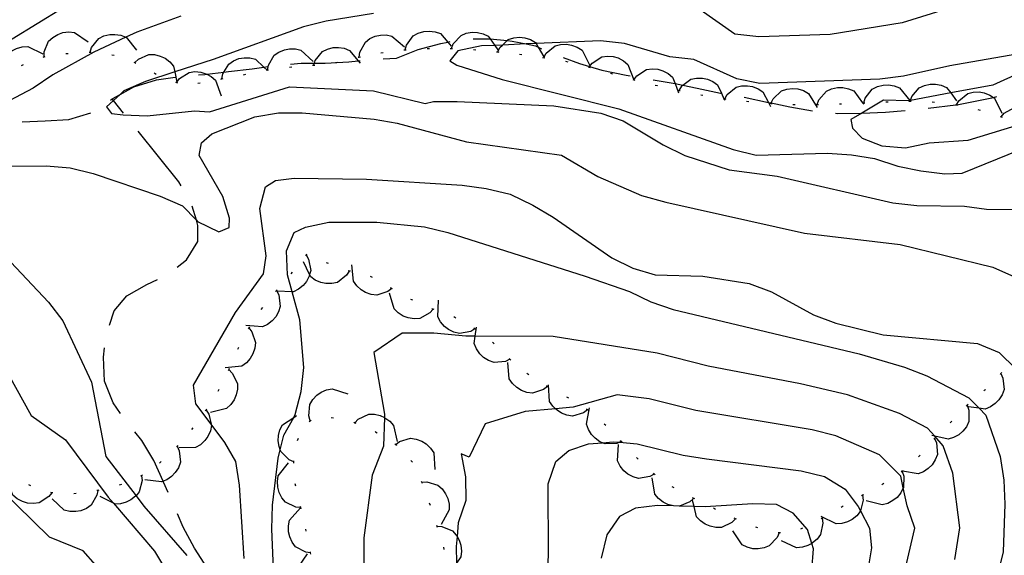
# Model space of a CAD drawing. Units: inches. Extents: x 667339 to 671065, y 4161280 to 4163666.
# Drawn here: x 668801 to 669013, y 4163353 to 4163468 of the extents above; entities that cross this region are included whole.
import ezdxf

# ---------------------------------------------------------------- set-up
doc = ezdxf.new("R2010")
doc.units = ezdxf.units.IN
doc.header["$MEASUREMENT"] = 0
doc.layers.add('Cartografia', color=7, linetype='Continuous')

# ---------------------------------------------------------------- blocks, each defined once
blk = doc.blocks.new('19')
at = {"layer": 'Cartografia', "color": 7, "linetype": 'Continuous'}
for points in [[(668836.07, 4163468.98), (668826.56, 4163465.49), (668824.24, 4163464.42), (668817.3, 4163461.19), (668808.48, 4163456.29), (668804.29, 4163453.44), (668795.25, 4163448.73)], [(668791.66, 4163436.67), (668807.06, 4163436.72), (668812.22, 4163436.32), (668817.2, 4163435.1), (668831.58, 4163430.18), (668836.39, 4163428.13), (668839.41, 4163425), (668839.62, 4163424.77), (668844.24, 4163422.51), (668846.46, 4163423.43), (668846.57, 4163425.49), (668845.14, 4163430.15), (668840.03, 4163438.96), (668840.53, 4163441.66), (668842.71, 4163443.6), (668852, 4163447.29), (668857.1, 4163448.12), (668862.23, 4163448.14), (668877.69, 4163446.75), (668882.66, 4163445.94), (668897.62, 4163441.86), (668918.08, 4163439.05), (668925.88, 4163434.46), (668935.3, 4163430.35), (668940.49, 4163428.93), (668970.36, 4163422.21), (668991, 4163419.82), (669010.93, 4163414.93), (669020.14, 4163410.81)]]:
    blk.add_lwpolyline(points, dxfattribs=at)
blk = doc.blocks.new('20')
at = {"layer": 'Cartografia', "color": 7, "linetype": 'Continuous'}
blk.add_lwpolyline([(668914.46, 4163337.43), (668915.23, 4163352.87), (668915.18, 4163368.27), (668916.82, 4163373.06), (668919.59, 4163375.44), (668923.84, 4163376.86), (668926.84, 4163377.11), (668929.16, 4163377.29), (668930.5, 4163377.19), (668934.32, 4163376.9), (668944.28, 4163374.46), (668949.25, 4163373.64), (668969.69, 4163371.04), (668974.67, 4163369.81), (668979.1, 4163367.13), (668981.94, 4163363.35), (668982.43, 4163362.44), (668984.4, 4163358.73), (668984.79, 4163354.44), (668983.98, 4163349.27)], dxfattribs=at)
blk = doc.blocks.new('21')
at = {"layer": 'Cartografia', "color": 7, "linetype": 'Continuous'}
for points in [[(668798.94, 4163391.79), (668803.84, 4163382.97), (668811.26, 4163377.74), (668820.41, 4163365.41), (668821.57, 4163364.06), (668830.37, 4163353.72), (668838.33, 4163340.51)], [(668856.52, 4163338.01), (668855.63, 4163358.51), (668855.82, 4163363.65), (668857.02, 4163373.77), (668857.47, 4163375.58), (668858.25, 4163378.75), (668860.37, 4163382.54), (668860.72, 4163383.17), (668861.95, 4163388.15), (668862.55, 4163393.31), (668861.69, 4163403.54), (668860.03, 4163409.61), (668859.01, 4163413.29), (668858.79, 4163418.41), (668860.47, 4163422.39), (668862.88, 4163423.52), (668867.97, 4163424.56), (668878.24, 4163424.59), (668888.55, 4163423.6), (668893.53, 4163422.38), (668923.11, 4163412.98), (668932.7, 4163409.7), (668937.31, 4163407.43), (668942.11, 4163405.79), (668982.16, 4163396.23), (668991.94, 4163393.36), (668996.74, 4163391.52), (669005.78, 4163386.77), (669007.99, 4163384.51), (669009.43, 4163383.03), (669012.49, 4163374.12), (669013.32, 4163369.02), (669013.54, 4163363.9), (669013.17, 4163353.61), (669011.95, 4163348.63)]]:
    blk.add_lwpolyline(points, dxfattribs=at)
blk = doc.blocks.new('22')
at = {"layer": 'Cartografia', "color": 7, "linetype": 'Continuous'}
blk.add_lwpolyline([(669024.36, 4163462.17), (669001.66, 4163458.28), (668991.7, 4163456), (668986.59, 4163455.37), (668960.75, 4163454.45), (668955.78, 4163455.47), (668946.56, 4163459.59), (668941.4, 4163460.19), (668931.62, 4163463.05), (668926.46, 4163463.65), (668912.57, 4163463.05), (668910.42, 4163462.96), (668905.34, 4163462.74), (668903.67, 4163462.67), (668900.84, 4163462.54), (668895.75, 4163461.5), (668893.99, 4163459.37), (668895.47, 4163458.41), (668905.26, 4163455.34), (668930.38, 4163449.03), (668955, 4163440.24), (668959.98, 4163439.02), (668975.36, 4163439.48), (668980.51, 4163439.08), (668985.48, 4163438.27), (668990.48, 4163436.64), (668995.45, 4163435.62), (669000.61, 4163435.02), (669004.3, 4163435.18), (669021.85, 4163442.22)], dxfattribs=at)
blk = doc.blocks.new('23')
at = {"layer": 'Cartografia', "color": 7, "linetype": 'Continuous'}
blk.add_lwpolyline([(669030.23, 4163462.84), (669010.94, 4163454.12), (669001.86, 4163452.41), (668993.17, 4163450.78), (668993.08, 4163450.76), (668992.75, 4163450.7), (668987.4, 4163450.88), (668982.73, 4163448.08), (668980.39, 4163446.68), (668980.68, 4163444.84), (668982.82, 4163442.68), (668987, 4163441.01), (668992.16, 4163440.61), (668997.25, 4163441.66), (669005.64, 4163442.22), (669021.16, 4163446.98)], dxfattribs=at)
blk = doc.blocks.new('24')
at = {"layer": 'Cartografia', "color": 7, "linetype": 'Continuous'}
for points in [[(669002.76, 4163351.99), (669003.84, 4163358.75), (669002.3, 4163370.53), (669000.26, 4163376.47), (668998.42, 4163378.51), (668996.88, 4163380.22), (668990.86, 4163383.39), (668979.66, 4163387.42), (668969.53, 4163389.77), (668949.61, 4163393.58), (668938.66, 4163396.4), (668916.27, 4163399.99), (668899.47, 4163400.02), (668897.44, 4163400.02), (668890.57, 4163400.68), (668883.72, 4163400.66), (668877.6, 4163396.56), (668879.95, 4163383.25), (668879.93, 4163382.54), (668879.71, 4163376.39), (668877.24, 4163370.12), (668875.49, 4163356.63), (668875.51, 4163351.23)], [(668820.35, 4163347.81), (668815.03, 4163353.81), (668807.77, 4163356.78), (668797.13, 4163367.14)]]:
    blk.add_lwpolyline(points, dxfattribs=at)
blk = doc.blocks.new('25')
at = {"layer": 'Cartografia', "color": 7, "linetype": 'Continuous'}
blk.add_lwpolyline([(668990.82, 4163344.56), (668994.12, 4163358.74), (668992.47, 4163363.53), (668991.65, 4163367.37), (668991.1, 4163369.91), (668986.52, 4163374.5), (668977.16, 4163378.61), (668972.05, 4163379.87), (668946.94, 4163384.02), (668936.91, 4163386.53), (668930.05, 4163387.44), (668920.58, 4163384.76), (668916.72, 4163384.43), (668910.24, 4163383.86), (668901.63, 4163381.17), (668898.19, 4163374), (668896.41, 4163374.71), (668897.38, 4163369.76), (668897.47, 4163364.63), (668895.82, 4163359.83), (668895.56, 4163356.9), (668895.36, 4163354.75), (668895.41, 4163351.2)], dxfattribs=at)
blk = doc.blocks.new('26')
at = {"layer": 'Cartografia', "color": 7, "linetype": 'Continuous'}
for points in [[(669006, 4163472.02), (668991.4, 4163467.49), (668975.9, 4163464.97), (668960.52, 4163464.51), (668955.36, 4163465.11), (668947.94, 4163470.33)], [(668877.53, 4163469.55), (668867.33, 4163467.87), (668862.46, 4163466.63), (668843.04, 4163459.63), (668834.77, 4163456.95), (668828.46, 4163454.9), (668823.82, 4163452.85), (668822.97, 4163452.07), (668821.57, 4163450.78), (668820.07, 4163449.4), (668821.16, 4163448.01), (668823.64, 4163447.7), (668828.78, 4163447.52), (668839, 4163448.57), (668842.22, 4163448.37), (668859.44, 4163453.74), (668877.53, 4163452.85), (668888.72, 4163450.16), (668890.47, 4163450.59), (668895.6, 4163450.61), (668916.39, 4163449.66), (668926.52, 4163448.04), (668931.32, 4163446.4), (668939.96, 4163441.23), (668944.58, 4163438.97), (668954.16, 4163435.89), (668964.49, 4163434.49), (668989.38, 4163428.79), (668994.54, 4163428.19), (669004.82, 4163428.02), (669009.57, 4163427.4), (669031.04, 4163427.19)]]:
    blk.add_lwpolyline(points, dxfattribs=at)

msp = doc.modelspace()

# ---------------------------------------------------------------- linework, layer by layer
at = {"layer": 'Cartografia', "color": 7, "linetype": 'Continuous'}
for points in [[(668810.49, 4163470.6), (668788.88, 4163457.37)], [(668884.35, 4163461.71), (668884.64, 4163462.73), (668886.11, 4163464.73), (668887.19, 4163465.32), (668888.42, 4163465.66), (668889.54, 4163465.75), (668890.81, 4163465.6), (668891.97, 4163465.19), (668893.55, 4163463.38), (668894.31, 4163462.5)], [(668806.63, 4163460.18), (668806.63, 4163460.19), (668806.65, 4163461.24), (668807.58, 4163463.55), (668808.48, 4163464.38), (668809.58, 4163465.03), (668810.64, 4163465.4), (668811.91, 4163465.57), (668813.13, 4163465.46), (668816.08, 4163463.44)], [(668816.54, 4163461.18), (668816.86, 4163462.19), (668818.4, 4163464.14), (668819.5, 4163464.69), (668820.74, 4163464.99), (668821.87, 4163465.04), (668823.13, 4163464.85), (668824.24, 4163464.42), (668824.27, 4163464.4), (668826.52, 4163461.63)], [(668874.48, 4163460.14), (668874.48, 4163460.15), (668874.62, 4163461.19), (668875.8, 4163463.38), (668876.79, 4163464.11), (668877.95, 4163464.63), (668879.05, 4163464.88), (668880.32, 4163464.91), (668881.53, 4163464.66), (668884.23, 4163462.32)], [(668894.34, 4163461.98), (668894.74, 4163462.97), (668896.41, 4163464.8), (668897.54, 4163465.27), (668898.8, 4163465.49), (668899.92, 4163465.46), (668901.17, 4163465.18), (668902.28, 4163464.65), (668902.7, 4163464.06), (668903.67, 4163462.67), (668904.33, 4163461.72)], [(668899.03, 4163464.06), (668902.27, 4163464.1), (668902.7, 4163464.06), (668906.36, 4163463.7), (668907.42, 4163463.59), (668910.42, 4163462.96), (668912.42, 4163462.53), (668913.04, 4163462.27), (668913.77, 4163461.95)], [(668904.3, 4163461.25), (668904.31, 4163461.26), (668904.77, 4163462.2), (668905.34, 4163462.74), (668906.36, 4163463.7), (668906.58, 4163463.9), (668907.75, 4163464.28), (668909.02, 4163464.41), (668910.14, 4163464.29), (668911.35, 4163463.91), (668912.42, 4163463.3), (668912.57, 4163463.05), (668913.04, 4163462.27), (668914.24, 4163460.23)], [(668797.46, 4163456.25), (668797.46, 4163456.26), (668797.33, 4163457.31), (668797.92, 4163459.72), (668798.69, 4163460.68), (668799.68, 4163461.47), (668800.68, 4163461.99), (668801.91, 4163462.34), (668803.14, 4163462.41), (668806.35, 4163460.82)], [(668854.74, 4163457.34), (668854.92, 4163458.39), (668856.17, 4163460.53), (668857.18, 4163461.23), (668858.36, 4163461.71), (668859.47, 4163461.92), (668860.74, 4163461.9), (668861.94, 4163461.62), (668864.56, 4163459.19)], [(668864.67, 4163458.38), (668864.82, 4163458.84), (668865, 4163459.39), (668866.54, 4163461.33), (668867.64, 4163461.88), (668868.88, 4163462.19), (668870, 4163462.24), (668871.26, 4163462.04), (668872.41, 4163461.59), (668874.25, 4163459.32), (668874.66, 4163458.81)], [(668879.65, 4163459.78), (668882.48, 4163459.91), (668887.16, 4163461.77), (668892.05, 4163463.09), (668893.55, 4163463.38), (668894.08, 4163463.48)], [(668884.1, 4163461.69), (668884.35, 4163461.71), (668884.6, 4163461.73)], [(668889.09, 4163461.99), (668889.59, 4163461.99)], [(668894.09, 4163461.98), (668894.59, 4163461.97)], [(668899.08, 4163461.77), (668899.58, 4163461.73)], [(668914.23, 4163460.03), (668914.75, 4163460.95), (668916.66, 4163462.55), (668917.85, 4163462.86), (668919.12, 4163462.91), (668920.23, 4163462.73), (668921.43, 4163462.29), (668922.46, 4163461.61), (668924.1, 4163458.44)], [(668806.4, 4163460.1), (668806.63, 4163460.19), (668806.87, 4163460.27)], [(668811.3, 4163460.88), (668811.8, 4163460.92)], [(668816.29, 4163461.17), (668816.54, 4163461.18), (668816.79, 4163461.19)], [(668821.23, 4163460.66), (668821.72, 4163460.56)], [(668826.16, 4163458.94), (668826.16, 4163458.95), (668826.92, 4163459.68), (668829.18, 4163460.69), (668830.41, 4163460.67), (668831.65, 4163460.37), (668832.67, 4163459.89), (668833.7, 4163459.14), (668834.51, 4163458.21), (668834.77, 4163456.95), (668835.21, 4163454.77), (668835.22, 4163454.71)], [(668844.92, 4163455.46), (668845.1, 4163456.51), (668845.33, 4163456.9), (668846.37, 4163458.64), (668847.38, 4163459.34), (668848.57, 4163459.81), (668849.68, 4163460.01), (668850.95, 4163459.99), (668852.15, 4163459.69), (668853.97, 4163457.98), (668854.67, 4163457.33), (668854.75, 4163457.25)], [(668859.7, 4163458.62), (668862, 4163458.81), (668864.82, 4163458.84), (668867.13, 4163458.86), (668872.25, 4163459.09), (668874.25, 4163459.32), (668874.67, 4163459.37)], [(668874.24, 4163460.09), (668874.48, 4163460.15), (668874.73, 4163460.2)], [(668879.14, 4163461.06), (668879.63, 4163461.13)], [(668904.05, 4163461.28), (668904.31, 4163461.26), (668904.55, 4163461.23)], [(668909.02, 4163460.74), (668909.52, 4163460.68)], [(668913.98, 4163460.07), (668914.47, 4163459.99)], [(668918.4, 4163460.05), (668921.94, 4163458.74), (668924.1, 4163458.1), (668926.76, 4163457.31), (668931.94, 4163456.26), (668932.83, 4163456.1)], [(668924, 4163457.97), (668924.1, 4163458.1), (668924.63, 4163458.82), (668926.7, 4163460.19), (668927.92, 4163460.36), (668929.19, 4163460.26), (668930.28, 4163459.95), (668931.41, 4163459.37), (668932.36, 4163458.58), (668933.62, 4163455.24)], [(668801.73, 4163458.33), (668802.18, 4163458.54)], [(668825.93, 4163459.05), (668826.16, 4163458.95), (668826.38, 4163458.84)], [(668839.84, 4163456.31), (668841.22, 4163456.42), (668841.64, 4163456.47), (668845.33, 4163456.9), (668846.32, 4163457.01), (668851.43, 4163457.61), (668853.97, 4163457.98), (668854.73, 4163458.09)], [(668854.49, 4163457.29), (668854.67, 4163457.33), (668854.98, 4163457.38)], [(668859.44, 4163457.99), (668859.94, 4163458.04)], [(668864.42, 4163458.37), (668864.67, 4163458.38), (668864.92, 4163458.39)], [(668869.36, 4163458.97), (668869.85, 4163459.08)], [(668918.91, 4163459.25), (668919.4, 4163459.13)], [(668923.76, 4163458.03), (668924.24, 4163457.9)], [(668933.62, 4163455.23), (668933.63, 4163455.24), (668934.25, 4163456.08), (668936.33, 4163457.44), (668937.55, 4163457.61), (668938.82, 4163457.51), (668939.9, 4163457.2), (668941.03, 4163456.62), (668941.98, 4163455.83), (668942.51, 4163454.43), (668943.23, 4163452.48)], [(668820.89, 4163450.86), (668821.29, 4163451.13), (668822.97, 4163452.07), (668825.94, 4163453.72), (668830.82, 4163455.22), (668834.86, 4163455.83)], [(668830.35, 4163456.72), (668830.78, 4163456.46)], [(668835.14, 4163454.67), (668835.15, 4163454.68), (668835.21, 4163454.77), (668835.78, 4163455.52), (668837.87, 4163456.85), (668839.09, 4163457.01), (668840.36, 4163456.89), (668841.44, 4163456.57), (668841.64, 4163456.47), (668842.57, 4163455.97), (668843.5, 4163455.17), (668844.72, 4163451.81)], [(668844.67, 4163455.41), (668845.16, 4163455.5)], [(668849.58, 4163456.35), (668850.07, 4163456.45)], [(668928.57, 4163456.67), (668928.63, 4163456.66), (668929.05, 4163456.53)], [(668933.38, 4163455.3), (668933.63, 4163455.24), (668933.64, 4163455.23), (668933.86, 4163455.17)], [(668937.76, 4163455.23), (668942.1, 4163454.51), (668942.51, 4163454.43), (668944.2, 4163454.09), (668947.28, 4163453.46), (668952.27, 4163452.4), (668952.48, 4163452.36), (668952.48, 4163452.36)], [(668943.36, 4163452.98), (668943.36, 4163452.98), (668943.93, 4163453.88), (668944.2, 4163454.09), (668945.91, 4163455.37), (668947.11, 4163455.63), (668948.39, 4163455.61), (668949.49, 4163455.38), (668950.66, 4163454.88), (668951.66, 4163454.15), (668952.48, 4163452.36), (668953.02, 4163451.17), (668953.14, 4163450.9)], [(668834.9, 4163454.75), (668835.15, 4163454.68), (668835.38, 4163454.6)], [(668839.75, 4163454.51), (668840.24, 4163454.6)], [(668938.23, 4163454.09), (668938.64, 4163453.99), (668938.72, 4163453.97)], [(668943.12, 4163453.03), (668943.36, 4163452.98), (668943.61, 4163452.93)], [(668953.19, 4163451.14), (668953.72, 4163452.06), (668955.63, 4163453.64), (668956.83, 4163453.94), (668958.1, 4163453.98), (668959.21, 4163453.8), (668960.4, 4163453.34), (668961.43, 4163452.66), (668962.59, 4163450.39), (668963.05, 4163449.48)], [(668963.14, 4163450.18), (668963.18, 4163450.26), (668963.6, 4163451.14), (668965.39, 4163452.86), (668966.55, 4163453.26), (668967.82, 4163453.39), (668968.94, 4163453.29), (668970.16, 4163452.93), (668971.24, 4163452.33), (668973.09, 4163449.28)], [(668973.13, 4163449.92), (668973.49, 4163450.92), (668975.1, 4163452.81), (668976.22, 4163453.31), (668977.47, 4163453.57), (668978.6, 4163453.58), (668979.85, 4163453.34), (668980.98, 4163452.85), (668982.9, 4163450.28), (668983.12, 4163449.99)], [(668983.12, 4163450.29), (668983.44, 4163451.3), (668984.98, 4163453.25), (668986.09, 4163453.8), (668987.32, 4163454.1), (668988.45, 4163454.15), (668989.71, 4163453.96), (668990.85, 4163453.51), (668993.08, 4163450.76), (668993.1, 4163450.73)], [(668993.12, 4163450.65), (668993.17, 4163450.78), (668993.48, 4163451.65), (668995.09, 4163453.54), (668996.21, 4163454.05), (668997.45, 4163454.31), (668998.58, 4163454.32), (668999.83, 4163454.09), (669000.96, 4163453.6), (669001.86, 4163452.41), (669003.11, 4163450.74)], [(668823.72, 4163448.1), (668821.57, 4163450.78), (668821.29, 4163451.13)], [(668948.02, 4163452.04), (668948.51, 4163451.94)], [(668952.94, 4163451.18), (668953.02, 4163451.17), (668953.19, 4163451.14), (668953.44, 4163451.1)], [(668957.4, 4163451.48), (668962.59, 4163450.39), (668963.18, 4163450.26), (668967.25, 4163449.4), (668972.11, 4163448.55)], [(668997.03, 4163449.17), (669002.96, 4163449.86), (669003.09, 4163449.87), (669003.52, 4163449.92), (669011.05, 4163451.46), (669011.82, 4163451.62)], [(669003.06, 4163449.83), (669003.07, 4163449.84), (669003.09, 4163449.87), (669003.6, 4163450.74), (669005.52, 4163452.31), (669006.72, 4163452.6), (669007.99, 4163452.63), (669009.1, 4163452.44), (669010.29, 4163451.97), (669011.05, 4163451.46), (669011.31, 4163451.29), (669012.9, 4163448.08)], [(668957.91, 4163450.65), (668958.41, 4163450.61)], [(668962.89, 4163450.2), (668963.14, 4163450.18), (668963.39, 4163450.16)], [(668967.88, 4163449.95), (668968.38, 4163449.94)], [(668972.88, 4163449.92), (668973.13, 4163449.92), (668973.38, 4163449.92)], [(668977.88, 4163450.05), (668978.38, 4163450.07)], [(668982.87, 4163450.28), (668982.9, 4163450.28), (668983.12, 4163450.29), (668983.37, 4163450.3)], [(668987.87, 4163450.5), (668988.37, 4163450.52)], [(668992.87, 4163450.65), (668993.12, 4163450.65), (668993.37, 4163450.65)], [(668997.86, 4163450.48), (668998.35, 4163450.43)], [(669002.82, 4163449.88), (669002.96, 4163449.86), (669003.07, 4163449.84), (669003.31, 4163449.79)], [(669007.7, 4163448.84), (669008.18, 4163448.71)], [(669012.71, 4163447.28), (669012.72, 4163447.29), (669013.41, 4163448.08), (669015.58, 4163449.27), (669016.81, 4163449.35), (669018.07, 4163449.15), (669019.12, 4163448.76), (669020.21, 4163448.09), (669021.09, 4163447.22), (669021.16, 4163446.98), (669022.08, 4163443.79)], [(668801.93, 4163446.23), (668806.84, 4163446.45), (668811.96, 4163446.68), (668816.7, 4163448.13)], [(668977.08, 4163448.05), (668977.4, 4163448.02), (668982.52, 4163448.07), (668982.73, 4163448.08), (668987.83, 4163448.31), (668992.06, 4163448.64)], [(669012.48, 4163447.37), (669012.72, 4163447.29), (669012.95, 4163447.2)], [(668836.13, 4163432.43), (668835.66, 4163433.26), (668826.85, 4163444.2)], [(668849.74, 4163352.21), (668848.69, 4163367.94), (668847.92, 4163373.04), (668845.54, 4163377.15), (668842.6, 4163381.09), (668839.31, 4163385.5), (668838.77, 4163389.51), (668847.81, 4163405.12), (668853.86, 4163413.45), (668854.43, 4163417.32), (668853.07, 4163427.53), (668854.33, 4163432.17), (668856.47, 4163433.54), (668860.48, 4163434.08), (668876.08, 4163433.85), (668896.67, 4163432.54), (668901.83, 4163431.85), (668907.02, 4163430.61), (668911.89, 4163428.25), (668916.22, 4163425.69), (668928.88, 4163416.89), (668933.38, 4163414.7), (668938.21, 4163413.26), (668948.49, 4163412.98), (668958.46, 4163411.39), (668963.3, 4163409.59), (668972.32, 4163404.66), (668977.16, 4163402.86), (668987.35, 4163400.37), (669007.6, 4163398.5), (669012.27, 4163396.5), (669015.91, 4163392.99)], [(668835.27, 4163414.9), (668837.32, 4163416.47), (668839.71, 4163420.43), (668839.74, 4163423.91), (668839.41, 4163425), (668838.47, 4163428.03)], [(668796.99, 4163418.49), (668807.56, 4163407.4), (668810.67, 4163403.32), (668816.83, 4163390.15), (668819.91, 4163374.14), (668826.41, 4163365.69), (668828.11, 4163363.47), (668837.34, 4163352.8)], [(668863.04, 4163417.54), (668863.05, 4163417.54), (668863.58, 4163416.62), (668864.03, 4163414.18), (668863.8, 4163413.31), (668863.71, 4163412.99), (668863.12, 4163411.85), (668862.42, 4163410.98), (668861.44, 4163410.16), (668860.35, 4163409.59), (668860.03, 4163409.61), (668856.78, 4163409.74)], [(668863.24, 4163417.57), (668863.12, 4163417.63), (668863.05, 4163417.54), (668862.89, 4163417.34)], [(668872.32, 4163414.07), (668871.75, 4163413.16), (668869.78, 4163411.64), (668868.58, 4163411.38), (668867.31, 4163411.38), (668866.2, 4163411.6), (668865.03, 4163412.1), (668864.03, 4163412.81), (668863.8, 4163413.31), (668862.51, 4163416.05)], [(668867.86, 4163415.67), (668867.4, 4163415.86)], [(668881.47, 4163410.34), (668881.47, 4163410.34), (668880.63, 4163409.67), (668878.28, 4163408.88), (668877.06, 4163409.02), (668875.85, 4163409.44), (668874.89, 4163410.01), (668873.94, 4163410.87), (668873.22, 4163411.87), (668872.86, 4163415.42)], [(668860.04, 4163413.86), (668859.72, 4163413.47)], [(668872.57, 4163414.02), (668872.08, 4163414.12)], [(668877.34, 4163412.69), (668876.9, 4163412.93)], [(668820.69, 4163402.4), (668821.68, 4163405.51), (668824.47, 4163408.75), (668828.76, 4163411.14), (668831.04, 4163412.27)], [(668856.64, 4163409.86), (668857.14, 4163408.92), (668857.49, 4163406.46), (668857.13, 4163405.28), (668856.49, 4163404.18), (668855.75, 4163403.33), (668854.74, 4163402.55), (668853.63, 4163402.03), (668850.07, 4163402.32)], [(668856.8, 4163410.05), (668856.47, 4163409.67)], [(668890.39, 4163405.86), (668890.39, 4163405.86), (668889.68, 4163405.05), (668887.51, 4163403.86), (668886.28, 4163403.78), (668885.02, 4163403.98), (668883.97, 4163404.37), (668882.88, 4163405.04), (668882, 4163405.91), (668881.01, 4163409.34)], [(668881.68, 4163410.21), (668881.47, 4163410.34), (668881.25, 4163410.47)], [(668886.04, 4163407.77), (668885.58, 4163407.97)], [(668899.41, 4163401.62), (668898.49, 4163401.06), (668896.06, 4163400.59), (668894.86, 4163400.89), (668893.73, 4163401.46), (668892.84, 4163402.16), (668892.01, 4163403.12), (668891.43, 4163404.21), (668891.53, 4163407.78)], [(668853.63, 4163406.19), (668853.32, 4163405.79)], [(668890.62, 4163405.77), (668890.39, 4163405.86), (668890.15, 4163405.95)], [(668895.28, 4163403.96), (668894.87, 4163404.2), (668894.84, 4163404.2)], [(668850.7, 4163401.84), (668850.71, 4163401.84), (668851.37, 4163401), (668852.16, 4163398.65), (668852.02, 4163397.43), (668851.6, 4163396.23), (668851.03, 4163395.26), (668850.18, 4163394.31), (668849.18, 4163393.59), (668845.62, 4163393.22)], [(668850.83, 4163402.06), (668850.71, 4163401.84), (668850.58, 4163401.62)], [(668899.61, 4163401.47), (668899.39, 4163401.65), (668899.2, 4163401.75)], [(668906.95, 4163395.08), (668906.95, 4163395.08), (668905.98, 4163394.61), (668903.51, 4163394.39), (668902.35, 4163394.81), (668901.28, 4163395.49), (668900.47, 4163396.27), (668899.74, 4163397.32), (668899.27, 4163398.46), (668899.47, 4163400.02), (668899.73, 4163402)], [(668903.53, 4163398.37), (668903.37, 4163398.53), (668903.15, 4163398.69)], [(668823.1, 4163383.43), (668821.47, 4163385.71), (668819.61, 4163390.39), (668819.38, 4163395.51), (668819.66, 4163397.52)], [(668848.51, 4163397.63), (668848.3, 4163397.18)], [(668915.03, 4163389.23), (668915.03, 4163389.23), (668914.19, 4163388.56), (668911.83, 4163387.8), (668910.61, 4163387.95), (668909.41, 4163388.38), (668908.44, 4163388.97), (668907.5, 4163389.83), (668906.8, 4163390.84), (668906.47, 4163394.4)], [(668907.13, 4163394.9), (668906.95, 4163395.08), (668906.77, 4163395.25)], [(668846.38, 4163392.84), (668847.15, 4163392.1), (668848.24, 4163389.87), (668848.25, 4163388.64), (668847.99, 4163387.39), (668847.55, 4163386.35), (668846.83, 4163385.3), (668845.93, 4163384.46), (668842.45, 4163383.64)], [(668846.48, 4163393.07), (668846.38, 4163392.84), (668846.28, 4163392.61)], [(668910.99, 4163391.72), (668910.6, 4163392.04)], [(669012.67, 4163392.01), (669012.67, 4163392.01), (669013.12, 4163391.04), (669013.35, 4163388.57), (669012.93, 4163387.41), (669012.24, 4163386.34), (669011.46, 4163385.53), (669010.41, 4163384.8), (669009.27, 4163384.34), (669007.99, 4163384.51), (669005.72, 4163384.81)], [(669012.82, 4163392.21), (669012.71, 4163392.05), (669012.67, 4163392.01), (669012.5, 4163391.83)], [(668923.67, 4163384.21), (668922.81, 4163383.56), (668920.44, 4163382.85), (668919.22, 4163383.02), (668918.03, 4163383.48), (668917.08, 4163384.08), (668916.72, 4163384.43), (668916.16, 4163384.96), (668915.47, 4163385.99), (668915.21, 4163389.55)], [(668844.28, 4163388.58), (668844.04, 4163388.15)], [(668863.9, 4163381.84), (668863.62, 4163382.87), (668863.87, 4163385.34), (668864.5, 4163386.39), (668865.38, 4163387.32), (668866.29, 4163387.97), (668867.46, 4163388.49), (668868.67, 4163388.73), (668872.06, 4163387.61)], [(668915.24, 4163389.1), (668915.03, 4163389.23), (668914.81, 4163389.36)], [(669009.37, 4163388.59), (669009.2, 4163388.41), (669009.01, 4163388.25)], [(668919.63, 4163386.7), (668919.19, 4163386.94)], [(669005.41, 4163385.16), (669005.41, 4163385.16), (669005.77, 4163384.15), (669005.76, 4163381.67), (669005.23, 4163380.56), (669004.44, 4163379.56), (669003.59, 4163378.82), (669002.48, 4163378.2), (669001.3, 4163377.85), (668998.42, 4163378.51), (668997.81, 4163378.65)], [(669005.6, 4163385.32), (669005.41, 4163385.16), (669005.22, 4163384.99)], [(668841.49, 4163384.14), (668842.08, 4163383.25), (668842.6, 4163381.09), (668842.66, 4163380.84), (668842.42, 4163379.63), (668841.9, 4163378.47), (668841.24, 4163377.55), (668840.31, 4163376.68), (668839.25, 4163376.05), (668835.68, 4163375.99)], [(668841.63, 4163384.35), (668841.34, 4163383.94)], [(668873.54, 4163381.42), (668873.54, 4163381.42), (668874.28, 4163382.18), (668876.53, 4163383.23), (668877.76, 4163383.23), (668879.01, 4163382.95), (668879.93, 4163382.54), (668880.03, 4163382.49), (668881.07, 4163381.76), (668881.9, 4163380.84), (668882.67, 4163377.35)], [(668930.93, 4163377.37), (668930.93, 4163377.37), (668930.5, 4163377.19), (668929.94, 4163376.95), (668927.46, 4163376.84), (668926.84, 4163377.11), (668926.33, 4163377.32), (668925.29, 4163378.05), (668924.51, 4163378.87), (668923.83, 4163379.95), (668923.43, 4163381.11), (668924.05, 4163384.63)], [(668923.88, 4163384.08), (668923.46, 4163384.35)], [(668860.4, 4163372.96), (668859.42, 4163373.39), (668857.64, 4163375.12), (668857.47, 4163375.58), (668857.21, 4163376.27), (668857.03, 4163377.53), (668857.1, 4163378.66), (668857.42, 4163379.89), (668857.98, 4163380.98), (668860.37, 4163382.54), (668860.98, 4163382.94)], [(668863.7, 4163381.69), (668864.11, 4163381.98)], [(668868.43, 4163382.55), (668868.92, 4163382.45)], [(668873.32, 4163381.52), (668873.54, 4163381.42), (668873.77, 4163381.32)], [(668927.62, 4163380.78), (668927.26, 4163381.12)], [(669002.09, 4163381.75), (669001.75, 4163381.39)], [(668833.33, 4163366.38), (668832.31, 4163368.6), (668832.23, 4163368.8), (668830.27, 4163373.27), (668827.7, 4163377.56), (668826.14, 4163379.47)], [(668838.67, 4163380.33), (668838.36, 4163379.93)], [(668877.89, 4163379.49), (668878.02, 4163379.44), (668878.32, 4163379.24)], [(668861.2, 4163377.59), (668861.37, 4163378.06)], [(668882.12, 4163376.84), (668882.34, 4163376.72), (668882.36, 4163376.7), (668882.51, 4163376.53)], [(668882.33, 4163376.71), (668882.34, 4163376.72), (668883.18, 4163377.35), (668885.55, 4163378.07), (668886.77, 4163377.89), (668887.96, 4163377.43), (668888.91, 4163376.83), (668889.83, 4163375.96), (668890.52, 4163374.93), (668890.78, 4163371.37)], [(668938.03, 4163370.36), (668937.1, 4163369.83), (668934.65, 4163369.42), (668933.46, 4163369.76), (668932.34, 4163370.36), (668931.48, 4163371.08), (668930.68, 4163372.07), (668930.13, 4163373.17), (668930.33, 4163376.74)], [(668931.1, 4163377.19), (668930.93, 4163377.37), (668930.75, 4163377.55)], [(668998.39, 4163378.03), (668998.82, 4163377.05), (668998.99, 4163374.58), (668998.55, 4163373.43), (668997.84, 4163372.37), (668997.04, 4163371.58), (668995.98, 4163370.87), (668994.83, 4163370.43), (668991.45, 4163370.95), (668991.3, 4163370.97)], [(668998.57, 4163378.21), (668998.21, 4163377.86)], [(668835.28, 4163376.33), (668835.73, 4163375.36), (668835.96, 4163372.89), (668835.54, 4163371.73), (668834.85, 4163370.66), (668834.07, 4163369.85), (668833.02, 4163369.12), (668832.23, 4163368.8), (668831.88, 4163368.66), (668828.33, 4163369.13)], [(668835.45, 4163376.51), (668835.1, 4163376.15)], [(668831.86, 4163373.03), (668831.48, 4163372.71)], [(668861.9, 4163363.14), (668861.9, 4163363.14), (668860.83, 4163363.24), (668858.6, 4163364.31), (668857.82, 4163365.27), (668857.25, 4163366.41), (668856.96, 4163367.5), (668856.87, 4163368.77), (668857.06, 4163369.99), (668859.28, 4163372.79)], [(668860.39, 4163372.71), (668860.42, 4163373.21)], [(668885.6, 4163373.26), (668885.94, 4163372.89)], [(668934.52, 4163373.55), (668934.18, 4163373.91)], [(668995.28, 4163374.45), (668994.96, 4163374.06)], [(668938.22, 4163370.2), (668938.03, 4163370.36), (668937.84, 4163370.52)], [(668991.42, 4163370.92), (668991.75, 4163369.9), (668991.67, 4163367.42), (668991.65, 4163367.37), (668991.11, 4163366.33), (668990.3, 4163365.34), (668989.43, 4163364.64), (668988.3, 4163364.04), (668987.11, 4163363.72), (668983.65, 4163364.62)], [(668991.61, 4163371.08), (668991.45, 4163370.95), (668991.22, 4163370.77)], [(668808.29, 4163366.35), (668807.64, 4163365.49), (668805.55, 4163364.16), (668804.33, 4163364), (668803.06, 4163364.11), (668801.98, 4163364.43), (668800.85, 4163365.03), (668799.92, 4163365.82), (668798.7, 4163369.18)], [(668827.61, 4163370.01), (668827.72, 4163368.94), (668827.1, 4163366.54), (668826.41, 4163365.69), (668826.32, 4163365.59), (668825.31, 4163364.81), (668824.31, 4163364.3), (668823.08, 4163363.97), (668821.85, 4163363.91), (668821.57, 4163364.06), (668818.66, 4163365.53)], [(668827.83, 4163370.12), (668827.61, 4163370.01), (668827.39, 4163369.9)], [(668860.81, 4163367.76), (668860.71, 4163368.25)], [(668887.85, 4163368.82), (668888.05, 4163368.37)], [(668887.95, 4163368.6), (668889.01, 4163368.67), (668891.39, 4163367.98), (668892.32, 4163367.17), (668893.07, 4163366.13), (668893.54, 4163365.11), (668893.83, 4163363.87), (668893.85, 4163362.64), (668892.12, 4163359.51)], [(668946.5, 4163365.11), (668945.71, 4163364.38), (668943.49, 4163363.46), (668943.42, 4163363.43), (668942.19, 4163363.49), (668942.17, 4163363.5), (668940.96, 4163363.82), (668939.95, 4163364.33), (668938.95, 4163365.11), (668938.17, 4163366.06), (668937.55, 4163369.58)], [(668987.47, 4163368.31), (668987.04, 4163368.05)], [(668803.77, 4163367.79), (668803.32, 4163368.01)], [(668808.53, 4163366.28), (668808.29, 4163366.35), (668808.05, 4163366.42)], [(668818.18, 4163366.85), (668818.18, 4163366.85), (668817.99, 4163365.79), (668816.74, 4163363.65), (668815.73, 4163362.95), (668814.55, 4163362.47), (668813.44, 4163362.26), (668812.17, 4163362.28), (668810.97, 4163362.56), (668808.35, 4163364.99)], [(668813.5, 4163366.14), (668813, 4163366.13)], [(668818.43, 4163366.89), (668818.18, 4163366.85), (668817.94, 4163366.8)], [(668823.28, 4163368.11), (668822.79, 4163367.98)], [(668942.33, 4163367.37), (668941.9, 4163367.62)], [(668889.57, 4163364.13), (668889.73, 4163363.66)], [(668946.73, 4163365), (668946.28, 4163365.22)], [(668955.49, 4163360.73), (668954.75, 4163359.95), (668952.52, 4163358.86), (668951.29, 4163358.85), (668950.04, 4163359.11), (668949, 4163359.55), (668947.95, 4163360.27), (668947.11, 4163361.17), (668946.59, 4163363.38), (668946.29, 4163364.65)], [(668982.86, 4163365.8), (668982.86, 4163365.8), (668982.98, 4163364.73), (668982.43, 4163362.44), (668982.4, 4163362.32), (668981.63, 4163361.36), (668980.64, 4163360.56), (668979.64, 4163360.05), (668978.42, 4163359.69), (668977.19, 4163359.62), (668973.98, 4163361.19)], [(668983.08, 4163365.91), (668982.86, 4163365.8), (668982.64, 4163365.68)], [(668864.02, 4163353.37), (668864.02, 4163353.37), (668862.96, 4163353.51), (668860.77, 4163354.69), (668860.04, 4163355.68), (668859.52, 4163356.84), (668859.27, 4163357.94), (668859.24, 4163359.21), (668859.49, 4163360.42), (668861.83, 4163363.12)], [(668861.96, 4163362.9), (668861.9, 4163363.14), (668861.83, 4163363.38)], [(668971.96, 4163349.64), (668972.31, 4163354.24), (668971.95, 4163355.43), (668971.03, 4163358.4), (668967.94, 4163361.93), (668964.38, 4163363.79), (668959.24, 4163363.94), (668949, 4163363.31), (668946.59, 4163363.38), (668943.49, 4163363.46), (668942.17, 4163363.5), (668938.72, 4163363.59), (668933.98, 4163363.02), (668930.57, 4163361.22), (668927.81, 4163357.25), (668926.56, 4163352.25)], [(668951.19, 4163362.75), (668950.75, 4163362.98)], [(668978.73, 4163363.45), (668978.3, 4163363.19)], [(668842.18, 4163348.53), (668841.75, 4163350.14), (668838.99, 4163354.42), (668836.6, 4163358.89), (668835.36, 4163361.81)], [(668955.72, 4163360.63), (668955.49, 4163360.73), (668955.26, 4163360.83)], [(668974.18, 4163360.83), (668974.33, 4163359.77), (668973.83, 4163357.34), (668973.09, 4163356.36), (668972.12, 4163355.53), (668971.95, 4163355.43), (668971.13, 4163354.98), (668969.92, 4163354.59), (668968.69, 4163354.48), (668965.44, 4163355.96)], [(668974.4, 4163360.95), (668974.18, 4163360.83), (668973.96, 4163360.71)], [(668863.06, 4163358.03), (668862.96, 4163358.52)], [(668891.13, 4163359.38), (668891.29, 4163358.91)], [(668891.21, 4163359.15), (668892.27, 4163359.1), (668894.56, 4163358.13), (668895.38, 4163357.21), (668895.56, 4163356.9), (668896, 4163356.1), (668896.35, 4163355.03), (668896.5, 4163353.77), (668896.37, 4163352.54), (668895.41, 4163351.2), (668894.29, 4163349.63)], [(668964.93, 4163357.68), (668964.51, 4163356.69), (668962.8, 4163354.89), (668961.66, 4163354.44), (668960.4, 4163354.24), (668959.28, 4163354.29), (668958.04, 4163354.59), (668956.93, 4163355.14), (668954.93, 4163358.1)], [(668960.36, 4163358.77), (668959.89, 4163358.95)], [(668965.18, 4163357.67), (668964.93, 4163357.68), (668964.68, 4163357.69)], [(668969.94, 4163358.71), (668969.48, 4163358.51)], [(668864.07, 4163353.13), (668864.02, 4163353.37), (668863.96, 4163353.62)], [(668892.6, 4163354.6), (668892.74, 4163354.12)], [(668866.59, 4163343.72), (668865.52, 4163343.74), (668863.21, 4163344.67), (668862.38, 4163345.57), (668861.73, 4163346.67), (668861.36, 4163347.73), (668861.19, 4163349), (668861.3, 4163350.22), (668863.32, 4163353.17)]]:
    msp.add_lwpolyline(points, dxfattribs=at)

# ---------------------------------------------------------------- block references
at = {"layer": 'Cartografia'}
for name in ['23', '26', '22', '21', '19', '20', '25', '24']:
    msp.add_blockref(name, (0, 0), dxfattribs=at)

doc.saveas('drawing.dxf')
